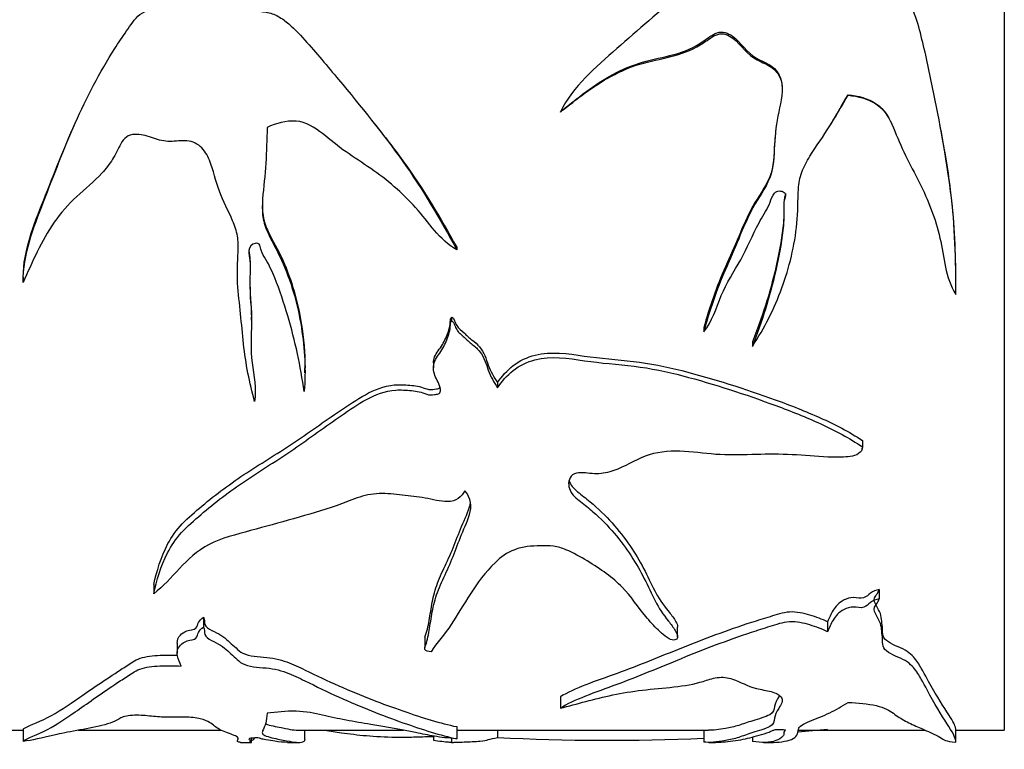
# Model space of a CAD drawing. Units: millimetres. Extents: x 0 to 835, y 0 to 1165.
# Drawn here: x 593 to 634, y 695 to 725 of the extents above; entities that cross this region are included whole.
import ezdxf
from ezdxf import colors
from ezdxf.entities.mleader import LeaderData, LeaderLine
from ezdxf.math import Vec2, Vec3

# ---------------------------------------------------------------- set-up
doc = ezdxf.new("R2010")
doc.units = ezdxf.units.MM
doc.layers.add('DV3_Défaut', color=7, linetype='Continuous')
doc.layers.add('Défaut', color=7, linetype='Continuous')

# ---------------------------------------------------------------- blocks, each defined once
blk = doc.blocks.new('_DOT')
at = {"color": 0}
blk.add_line((0, 0), (-1, 0), dxfattribs=at)
at = {"color": 0, "const_width": 0.333}
blk.add_lwpolyline([(-0.1665, 0, 1), (0.1665, 0, 1)], format="xyb", close=True, dxfattribs=at)
blk = doc.blocks.new('SE2')
at = {"layer": 'DV3_Défaut', "color": 7, "linetype": 'Continuous'}
for p, q in [((633.65, 745.503), (633.65, 695.503)), ((627.211, 721.68), (627.211, 721.703)), ((615.36, 720.988), (615.36, 720.998)), ((595.36, 720.502), (595.36, 720.503)), ((630.991, 720.502), (630.991, 720.502)), ((611.091, 715.412), (611.091, 715.31)), ((593.233, 714.183), (593.233, 714.055)), ((593.234, 714.092), (593.234, 713.964)), ((631.652, 714.088), (631.652, 714.215)), ((602.638, 712.406), (602.638, 712.544)), ((610.871, 712.525), (610.871, 712.366)), ((621.272, 712.09), (621.272, 711.922)), ((623.271, 711.51), (623.271, 711.33)), ((604.84, 710.236), (604.84, 710.44)), ((610.134, 710.646), (610.134, 710.446)), ((602.798, 709.457), (602.798, 709.677)), ((612.766, 709.834), (612.766, 709.621)), ((627.802, 707.443), (627.802, 707.182)), ((627.794, 707.097), (627.794, 707.136)), ((598.608, 701.509), (598.608, 701.129)), ((628.492, 701.31), (628.492, 700.926)), ((600.66, 700.162), (600.66, 699.756)), ((620.193, 699.338), (620.193, 699.759)), ((626.37, 699.977), (626.37, 699.566)), ((609.783, 699.349), (609.783, 698.92)), ((599.576, 699.101), (599.576, 698.667)), ((615.36, 696.881), (615.36, 696.409)), ((591.7, 695.503), (593.233, 695.503)), ((595.496, 695.503), (601.385, 695.503)), ((604.588, 695.503), (608.905, 695.503)), ((604.84, 695.126), (604.84, 695.503)), ((610.134, 695.264), (610.134, 695.106)), ((611.091, 695.652), (611.091, 695.155)), ((611.091, 695.503), (621.466, 695.503)), ((612.766, 695.503), (612.766, 695.208)), ((621.272, 695.503), (621.272, 695.014)), ((625.167, 695.503), (630.399, 695.503)), ((631.651, 695.059), (631.651, 695.564)), ((631.651, 695.503), (633.65, 695.503)), ((602.185, 695.003), (602.634, 695.003)), ((602.638, 695.001), (602.638, 695.178)), ((604.119, 695.003), (604.594, 695.003)), ((610.871, 695.173), (610.871, 695.005)), ((621.483, 695.003), (621.676, 695.003)), ((623.271, 695.219), (623.271, 695.04)), ((623.727, 695.003), (624.001, 695.003))]:
    blk.add_line(p, q, dxfattribs=at)
for start, end in [(275.01043, 275.79964), (267.07879, 272.52198)]:
    blk.add_arc((617.325, 784.547), 89.456, start, end, dxfattribs=at)
for points, knots in [([(631.647, 713.468), (631.665, 714.866), (631.619, 716.292), (631.26, 719.152), (630.984, 720.581), (630.55, 722.711), (630.4, 723.419), (630.14, 724.466), (630.047, 724.816), (629.835, 725.304), (629.755, 725.462), (629.545, 725.754), (629.408, 725.879), (628.982, 726.22), (628.71, 726.493), (628.627, 727.019), (628.64, 727.201), (628.624, 727.557), (628.611, 727.734), (628.593, 728.088), (628.582, 728.264), (628.506, 728.612), (628.44, 728.784), (628.326, 729.128), (628.267, 729.299), (628.326, 729.56), (628.377, 729.647), (628.46, 729.822), (628.481, 729.908), (628.492, 729.994)], [0, 0, 0, 0, 0.25, 0.25, 0.5, 0.5, 0.625, 0.625, 0.6875, 0.6875, 0.71875, 0.71875, 0.75, 0.75, 0.8125, 0.8125, 0.84375, 0.84375, 0.875, 0.875, 0.90625, 0.90625, 0.9375, 0.9375, 0.96875, 0.96875, 0.984375, 0.984375, 1, 1, 1, 1]), ([(626.37, 727.877), (626.141, 728.053), (625.902, 728.211), (625.38, 728.463), (625.094, 728.576), (624.507, 728.513), (624.252, 728.357), (623.732, 728.097), (623.475, 727.962), (622.208, 727.254), (621.253, 726.595), (619.435, 725.149), (618.565, 724.372), (616.806, 722.836), (615.897, 722.052), (615.36, 720.998)], [0, 0, 0, 0, 0.0625, 0.0625, 0.125, 0.125, 0.1875, 0.1875, 0.25, 0.25, 0.5, 0.5, 0.75, 0.75, 1, 1, 1, 1]), ([(600.66, 728.192), (600.717, 728.032), (600.695, 727.861), (600.739, 727.524), (600.866, 727.386), (601.117, 727.147), (601.25, 727.033), (601.48, 726.776), (601.57, 726.629), (601.746, 726.33), (601.836, 726.181), (602.011, 725.88), (602.082, 725.719), (602.279, 725.434), (602.426, 725.325), (602.751, 725.184), (602.927, 725.152), (603.28, 725.102), (603.454, 725.067), (603.779, 724.918), (603.929, 724.817), (604.347, 724.487), (604.591, 724.224), (605.307, 723.429), (605.767, 722.88), (607.137, 721.226), (608.042, 720.112), (609.705, 717.779), (610.424, 716.554), (611.091, 715.31)], [0, 0, 0, 0, 0.03125, 0.03125, 0.0625, 0.0625, 0.09375, 0.09375, 0.125, 0.125, 0.15625, 0.15625, 0.1875, 0.1875, 0.21875, 0.21875, 0.25, 0.25, 0.28125, 0.28125, 0.3125, 0.3125, 0.375, 0.375, 0.5, 0.5, 0.75, 0.75, 1, 1, 1, 1]), ([(593.234, 713.964), (593.213, 715.108), (593.651, 716.21), (594.492, 718.376), (594.904, 719.472), (595.843, 721.596), (596.38, 722.622), (597.161, 723.849), (597.323, 724.092), (597.656, 724.571), (597.811, 724.83), (598.266, 725.189), (598.573, 725.252), (599.154, 725.312), (599.445, 725.3), (599.737, 725.265)], [0, 0, 0, 0, 0.25, 0.25, 0.5, 0.5, 0.75, 0.75, 0.8125, 0.8125, 0.875, 0.875, 0.9375, 0.9375, 1, 1, 1, 1]), ([(615.36, 720.998), (616.053, 721.552), (616.745, 722.124), (617.908, 722.748), (618.313, 722.92), (619.168, 723.166), (619.609, 723.243), (620.467, 723.481), (620.883, 723.651), (621.434, 724.034), (621.609, 724.183), (622.031, 724.328), (622.268, 724.25), (622.808, 723.859), (623.037, 723.434), (623.634, 723.102), (623.852, 723.017), (624.236, 722.761), (624.379, 722.567), (624.575, 721.903), (624.458, 721.438), (624.254, 720.545), (624.212, 720.087), (624.153, 719.171), (624.152, 718.71), (623.815, 717.833), (623.513, 717.449), (623.065, 716.623), (622.886, 716.194), (622.529, 715.34), (622.343, 714.919), (621.797, 713.657), (621.498, 712.798), (621.272, 711.922)], [0, 0, 0, 0, 0.125, 0.125, 0.1875, 0.1875, 0.25, 0.25, 0.3125, 0.3125, 0.34375, 0.34375, 0.375, 0.375, 0.4375, 0.4375, 0.46875, 0.46875, 0.5, 0.5, 0.5625, 0.5625, 0.625, 0.625, 0.6875, 0.6875, 0.75, 0.75, 0.8125, 0.8125, 0.875, 0.875, 1, 1, 1, 1]), ([(615.36, 720.988), (616.039, 721.52), (616.712, 722.066), (617.835, 722.669), (618.226, 722.839), (619.055, 723.089), (619.49, 723.166), (620.336, 723.381), (620.747, 723.523), (621.313, 723.874), (621.488, 724.02), (621.788, 724.177), (621.898, 724.215), (622.122, 724.218), (622.232, 724.178), (622.722, 723.903), (622.947, 723.465), (623.517, 723.102), (623.737, 723.017), (624.136, 722.796), (624.316, 722.635), (624.477, 722.246), (624.503, 722.061), (624.501, 721.873)], [0, 0, 0, 0, 0.23779, 0.23779, 0.356686, 0.356686, 0.475581, 0.475581, 0.594476, 0.594476, 0.653924, 0.653924, 0.683648, 0.683648, 0.713371, 0.713371, 0.832267, 0.832267, 0.891714, 0.891714, 0.951162, 0.951162, 1, 1, 1, 1]), ([(623.271, 711.33), (623.774, 712.076), (624.173, 712.891), (624.794, 714.584), (625.014, 715.479), (625.155, 716.872), (625.142, 717.345), (625.184, 718.05), (625.221, 718.283), (625.387, 718.737), (625.508, 718.959), (625.905, 719.589), (626.197, 719.993), (626.719, 720.84), (626.966, 721.271), (627.211, 721.703)], [0, 0, 0, 0, 0.25, 0.25, 0.5, 0.5, 0.625, 0.625, 0.6875, 0.6875, 0.75, 0.75, 0.875, 0.875, 1, 1, 1, 1]), ([(627.211, 721.703), (627.622, 721.661), (628.032, 721.562), (628.714, 721.106), (628.92, 720.724), (629.243, 719.961), (629.395, 719.576), (629.761, 718.833), (629.958, 718.469), (630.518, 717.364), (630.816, 716.589), (631.092, 715.398), (631.146, 714.993), (631.308, 714.202), (631.442, 713.824), (631.647, 713.468)], [0, 0, 0, 0, 0.125, 0.125, 0.25, 0.25, 0.375, 0.375, 0.5, 0.5, 0.75, 0.75, 0.875, 0.875, 1, 1, 1, 1]), ([(627.211, 721.68), (627.617, 721.639), (628.021, 721.543), (628.659, 721.134), (628.857, 720.827), (629.011, 720.503)], [0, 0, 0, 0, 0.534554, 0.534554, 1, 1, 1, 1]), ([(593.233, 714.182), (593.236, 715.277), (593.666, 716.331), (594.491, 718.415), (594.898, 719.476), (595.36, 720.503)], [0, 0, 0, 0, 0.497158, 0.497158, 1, 1, 1, 1]), ([(611.091, 715.31), (610.742, 715.523), (610.438, 715.793), (609.91, 716.416), (609.668, 716.746), (608.851, 717.664), (608.223, 718.197), (607.211, 718.891), (606.866, 719.113), (606.195, 719.583), (605.88, 719.844), (605.24, 720.352), (604.881, 720.586), (604.062, 720.642), (603.659, 720.522), (603.283, 720.356)], [0, 0, 0, 0, 0.125, 0.125, 0.25, 0.25, 0.5, 0.5, 0.625, 0.625, 0.75, 0.75, 0.875, 0.875, 1, 1, 1, 1]), ([(607.706, 720.501), (608.108, 719.999), (608.5, 719.49), (609.701, 717.838), (610.421, 716.637), (611.091, 715.412)], [0, 0, 0, 0, 0.312865, 0.312865, 1, 1, 1, 1]), ([(624.269, 720.503), (624.229, 720.231), (624.204, 719.957), (624.154, 719.22), (624.154, 718.751), (623.813, 717.879), (623.514, 717.509), (623.066, 716.701), (622.887, 716.28), (622.529, 715.442), (622.342, 715.028), (621.796, 713.788), (621.496, 712.94), (621.272, 712.09)], [0, 0, 0, 0, 0.0899641, 0.0899641, 0.2416367, 0.2416367, 0.3933094, 0.3933094, 0.544982, 0.544982, 0.6966547, 0.6966547, 1, 1, 1, 1]), ([(631.651, 714.215), (631.648, 715.391), (631.592, 716.586), (631.322, 718.69), (631.166, 719.598), (630.991, 720.502)], [0, 0, 0, 0, 0.568449, 0.568449, 1, 1, 1, 1]), ([(602.767, 709.056), (602.556, 709.822), (602.397, 710.618), (602.264, 711.842), (602.229, 712.255), (602.143, 713.087), (602.09, 713.506), (602.038, 714.356), (602.065, 714.793), (602.093, 715.45), (602.092, 715.667), (602.02, 716.091), (601.947, 716.297), (601.687, 716.909), (601.477, 717.312), (601.151, 718.142), (601.077, 718.59), (600.82, 719.211), (600.697, 719.413), (600.357, 719.725), (600.121, 719.803), (599.657, 719.81), (599.423, 719.772), (598.962, 719.786), (598.737, 719.864), (598.289, 720.014), (598.059, 720.081), (597.698, 720.063), (597.578, 720.028), (597.385, 719.882), (597.314, 719.783), (597.131, 719.473), (597.038, 719.249), (596.786, 718.84), (596.637, 718.65), (596.157, 718.124), (595.785, 717.823), (595.088, 717.179), (594.778, 716.827), (593.968, 715.677), (593.604, 714.808), (593.234, 713.964)], [0, 0, 0, 0, 0.125, 0.125, 0.1875, 0.1875, 0.25, 0.25, 0.3125, 0.3125, 0.34375, 0.34375, 0.375, 0.375, 0.4375, 0.4375, 0.5, 0.5, 0.53125, 0.53125, 0.5625, 0.5625, 0.59375, 0.59375, 0.625, 0.625, 0.65625, 0.65625, 0.671875, 0.671875, 0.6875, 0.6875, 0.71875, 0.71875, 0.75, 0.75, 0.8125, 0.8125, 0.875, 0.875, 1, 1, 1, 1]), ([(603.283, 720.356), (603.269, 719.862), (603.254, 719.368), (603.194, 718.384), (603.13, 717.896), (603.079, 717.163), (603.074, 716.914), (603.14, 716.431), (603.217, 716.207), (603.517, 715.566), (603.76, 715.157), (604.311, 713.868), (604.55, 712.982), (604.831, 711.219), (604.878, 710.331), (604.81, 709.472)], [0, 0, 0, 0, 0.125, 0.125, 0.25, 0.25, 0.3125, 0.3125, 0.375, 0.375, 0.5, 0.5, 0.75, 0.75, 1, 1, 1, 1]), ([(621.272, 711.922), (621.613, 712.368), (621.78, 712.906), (622.203, 713.938), (622.513, 714.41), (623.066, 715.392), (623.267, 715.923), (623.685, 716.668), (623.846, 716.907), (624.014, 717.301), (624.054, 717.44), (624.161, 717.625), (624.208, 717.685), (624.339, 717.742), (624.415, 717.742), (624.553, 717.704), (624.625, 717.658), (624.646, 717.515), (624.611, 717.446), (624.554, 717.24), (624.564, 717.097), (624.579, 716.671), (624.559, 716.388), (624.461, 715.547), (624.355, 714.995), (623.995, 713.374), (623.658, 712.337), (623.271, 711.33)], [0, 0, 0, 0, 0.125, 0.125, 0.25, 0.25, 0.375, 0.375, 0.4375, 0.4375, 0.46875, 0.46875, 0.484375, 0.484375, 0.5, 0.5, 0.515625, 0.515625, 0.53125, 0.53125, 0.5625, 0.5625, 0.625, 0.625, 0.75, 0.75, 1, 1, 1, 1]), ([(624.637, 717.625), (624.638, 717.572), (624.615, 717.517), (624.559, 717.33), (624.562, 717.189), (624.58, 716.769), (624.561, 716.491), (624.464, 715.66), (624.358, 715.117), (623.998, 713.52), (623.659, 712.5), (623.271, 711.51)], [0, 0, 0, 0, 0.025019, 0.025019, 0.090018, 0.090018, 0.220015, 0.220015, 0.48001, 0.48001, 1, 1, 1, 1]), ([(603.082, 717.139), (603.082, 717.027), (603.087, 716.915), (603.127, 716.566), (603.198, 716.339), (603.491, 715.703), (603.74, 715.302), (604.297, 714.041), (604.542, 713.169), (604.789, 711.664), (604.843, 711.047), (604.841, 710.438)], [0, 0, 0, 0, 0.045832, 0.045832, 0.142881, 0.142881, 0.336979, 0.336979, 0.725176, 0.725176, 1, 1, 1, 1]), ([(604.81, 709.472), (604.653, 710.498), (604.441, 711.551), (603.974, 713.113), (603.802, 713.635), (603.489, 714.41), (603.371, 714.667), (603.155, 715.035), (603.071, 715.152), (603.014, 715.358), (603.01, 715.433), (602.949, 715.564), (602.864, 715.587), (602.648, 715.553), (602.536, 715.421), (602.521, 715.137), (602.553, 714.994), (602.597, 714.567), (602.571, 714.28), (602.561, 713.427), (602.643, 712.865), (602.632, 711.749), (602.592, 711.197), (602.731, 710.115), (602.843, 709.583), (602.767, 709.056)], [0, 0, 0, 0, 0.25, 0.25, 0.375, 0.375, 0.4375, 0.4375, 0.46875, 0.46875, 0.484375, 0.484375, 0.5, 0.5, 0.53125, 0.53125, 0.5625, 0.5625, 0.625, 0.625, 0.75, 0.75, 0.875, 0.875, 1, 1, 1, 1]), ([(602.53, 715.283), (602.54, 715.154), (602.564, 715.027), (602.581, 714.807), (602.582, 714.715), (602.581, 714.624)], [0, 0, 0, 0, 0.5844703, 0.5844703, 1, 1, 1, 1]), ([(602.567, 714.118), (602.567, 714.101), (602.567, 714.084), (602.567, 713.554), (602.634, 713.046), (602.637, 712.543)], [0, 0, 0, 0, 0.032076, 0.032076, 1, 1, 1, 1]), ([(598.608, 701.129), (598.733, 701.674), (598.892, 702.254), (599.327, 703.108), (599.513, 703.39), (599.997, 703.915), (600.276, 704.156), (601.119, 704.886), (601.734, 705.353), (603.039, 706.232), (603.723, 706.645), (605.035, 707.548), (605.678, 708.023), (606.678, 708.709), (607.01, 708.941), (607.733, 709.339), (608.142, 709.503), (608.794, 709.54), (609.013, 709.525), (609.334, 709.493), (609.441, 709.479), (609.65, 709.432), (609.752, 709.389), (609.958, 709.323), (610.067, 709.325), (610.228, 709.35), (610.283, 709.353), (610.384, 709.391), (610.412, 709.442), (610.441, 709.691), (610.303, 709.87), (610.144, 710.241), (610.104, 710.452), (610.217, 710.843), (610.374, 711.002), (610.585, 711.363), (610.676, 711.552), (610.776, 711.852), (610.801, 711.954), (610.822, 712.111), (610.827, 712.164), (610.829, 712.27), (610.829, 712.329), (610.871, 712.366)], [0, 0, 0, 0, 0.125, 0.125, 0.1875, 0.1875, 0.25, 0.25, 0.375, 0.375, 0.5, 0.5, 0.625, 0.625, 0.6875, 0.6875, 0.75, 0.75, 0.78125, 0.78125, 0.796875, 0.796875, 0.8125, 0.8125, 0.828125, 0.828125, 0.835937, 0.835937, 0.84375, 0.84375, 0.875, 0.875, 0.90625, 0.90625, 0.9375, 0.9375, 0.96875, 0.96875, 0.984375, 0.984375, 0.992188, 0.992188, 1, 1, 1, 1]), ([(610.133, 710.644), (610.132, 710.729), (610.146, 710.814), (610.254, 711.078), (610.4, 711.228), (610.6, 711.572), (610.686, 711.752), (610.781, 712.038), (610.803, 712.135), (610.823, 712.284), (610.827, 712.334), (610.829, 712.435), (610.831, 712.491), (610.871, 712.525)], [0, 0, 0, 0, 0.127529, 0.127529, 0.418353, 0.418353, 0.709176, 0.709176, 0.854588, 0.854588, 0.927294, 0.927294, 1, 1, 1, 1]), ([(610.871, 712.525), (610.905, 712.54), (610.935, 712.5), (610.973, 712.44), (610.988, 712.409), (611.03, 712.312), (611.054, 712.246), (611.167, 712.07), (611.284, 711.977), (611.5, 711.784), (611.604, 711.683), (611.836, 711.507), (611.949, 711.414), (612.21, 711.084), (612.302, 710.818), (612.474, 710.298), (612.632, 710.07), (612.766, 709.834)], [0, 0, 0, 0, 0.03125, 0.03125, 0.0625, 0.0625, 0.125, 0.125, 0.25, 0.25, 0.375, 0.375, 0.5, 0.5, 0.75, 0.75, 1, 1, 1, 1]), ([(610.871, 712.366), (610.906, 712.381), (610.936, 712.339), (610.974, 712.278), (610.989, 712.245), (611.031, 712.146), (611.055, 712.079), (611.169, 711.898), (611.288, 711.804), (611.506, 711.604), (611.612, 711.501), (611.847, 711.318), (611.961, 711.219), (612.221, 710.875), (612.306, 710.611), (612.476, 710.087), (612.633, 709.859), (612.766, 709.621)], [0, 0, 0, 0, 0.03125, 0.03125, 0.0625, 0.0625, 0.125, 0.125, 0.25, 0.25, 0.375, 0.375, 0.5, 0.5, 0.75, 0.75, 1, 1, 1, 1]), ([(612.766, 709.834), (612.951, 710.094), (613.161, 710.335), (613.684, 710.742), (613.993, 710.885), (614.976, 711.13), (615.67, 711.03), (617.015, 710.833), (617.696, 710.788), (619.045, 710.631), (619.707, 710.497), (621.669, 709.996), (622.959, 709.579), (624.844, 708.898), (625.464, 708.655), (626.67, 708.113), (627.259, 707.818), (627.802, 707.443)], [0, 0, 0, 0, 0.0625, 0.0625, 0.125, 0.125, 0.25, 0.25, 0.375, 0.375, 0.5, 0.5, 0.75, 0.75, 0.875, 0.875, 1, 1, 1, 1]), ([(612.766, 709.621), (612.949, 709.883), (613.158, 710.128), (613.677, 710.542), (613.983, 710.689), (614.975, 710.944), (615.677, 710.839), (617.033, 710.637), (617.719, 710.593), (619.081, 710.428), (619.748, 710.287), (621.705, 709.774), (622.978, 709.354), (624.859, 708.66), (625.481, 708.412), (626.688, 707.856), (627.272, 707.554), (627.802, 707.182)], [0, 0, 0, 0, 0.0625, 0.0625, 0.125, 0.125, 0.25, 0.25, 0.375, 0.375, 0.5, 0.5, 0.75, 0.75, 0.875, 0.875, 1, 1, 1, 1]), ([(598.608, 701.509), (598.735, 702.052), (598.897, 702.631), (599.345, 703.478), (599.538, 703.759), (600.034, 704.274), (600.316, 704.512), (601.169, 705.231), (601.791, 705.691), (603.105, 706.552), (603.791, 706.96), (605.107, 707.853), (605.753, 708.321), (606.76, 708.993), (607.095, 709.22), (607.83, 709.6), (608.245, 709.738), (608.891, 709.75), (609.104, 709.735), (609.424, 709.697), (609.531, 709.68), (609.736, 709.62), (609.833, 709.572), (610.046, 709.534), (610.155, 709.557), (610.314, 709.582), (610.372, 709.597), (610.399, 709.643), (610.401, 709.646), (610.402, 709.648)], [0, 0, 0, 0, 0.149446, 0.149446, 0.224168, 0.224168, 0.298891, 0.298891, 0.448337, 0.448337, 0.597782, 0.597782, 0.747228, 0.747228, 0.82195, 0.82195, 0.896673, 0.896673, 0.934035, 0.934035, 0.952715, 0.952715, 0.971396, 0.971396, 0.990077, 0.990077, 0.999417, 0.999417, 1, 1, 1, 1]), ([(627.802, 707.182), (627.805, 707.075), (627.748, 706.97), (627.549, 706.843), (627.426, 706.811), (627.062, 706.752), (626.815, 706.752), (626.075, 706.773), (625.584, 706.824), (624.6, 706.883), (624.107, 706.887), (623.119, 706.867), (622.625, 706.844), (621.64, 706.872), (621.15, 706.944), (620.167, 707.023), (619.666, 707.025), (618.726, 706.789), (618.326, 706.539), (617.682, 706.245), (617.456, 706.158), (616.979, 706.065), (616.729, 706.073), (616.361, 706.113), (616.237, 706.128), (615.992, 706.112), (615.87, 706.063), (615.675, 705.805), (615.676, 705.581), (615.842, 705.209), (616.022, 705.065), (616.37, 704.793), (616.54, 704.655), (617.347, 703.942), (617.858, 703.326), (618.478, 702.38), (618.659, 702.064), (618.976, 701.441), (619.111, 701.132), (619.416, 700.544), (619.605, 700.267), (619.918, 699.873), (620.02, 699.743), (620.135, 699.544), (620.167, 699.477), (620.193, 699.375), (620.197, 699.341), (620.179, 699.273), (620.14, 699.239), (620.078, 699.237)], [0, 0, 0, 0, 0.015625, 0.015625, 0.03125, 0.03125, 0.0625, 0.0625, 0.125, 0.125, 0.1875, 0.1875, 0.25, 0.25, 0.3125, 0.3125, 0.375, 0.375, 0.4375, 0.4375, 0.46875, 0.46875, 0.5, 0.5, 0.515625, 0.515625, 0.53125, 0.53125, 0.5625, 0.5625, 0.59375, 0.59375, 0.625, 0.625, 0.75, 0.75, 0.8125, 0.8125, 0.875, 0.875, 0.9375, 0.9375, 0.96875, 0.96875, 0.984375, 0.984375, 0.992187, 0.992187, 1, 1, 1, 1]), ([(615.722, 705.797), (615.768, 705.62), (615.907, 705.466), (616.237, 705.197), (616.417, 705.066), (617.252, 704.366), (617.793, 703.746), (618.435, 702.806), (618.624, 702.488), (618.954, 701.863), (619.091, 701.553), (619.401, 700.961), (619.589, 700.683), (619.909, 700.29), (620.014, 700.16), (620.132, 699.961), (620.166, 699.894), (620.189, 699.802), (620.194, 699.779), (620.193, 699.756)], [0, 0, 0, 0, 0.068226, 0.068226, 0.141763, 0.141763, 0.435913, 0.435913, 0.582988, 0.582988, 0.730062, 0.730062, 0.877137, 0.877137, 0.950675, 0.950675, 0.987443, 0.987443, 1, 1, 1, 1]), ([(611.429, 705.37), (611.36, 705.254), (611.274, 705.146), (611.036, 704.978), (610.879, 704.931), (610.405, 704.924), (610.099, 705.021), (609.478, 705.13), (609.164, 705.166), (608.534, 705.233), (608.219, 705.267), (607.585, 705.251), (607.273, 705.183), (606.696, 704.982), (606.417, 704.863), (605.555, 704.559), (604.965, 704.39), (603.782, 704.06), (603.191, 703.896), (602.011, 703.569), (601.395, 703.432), (600.39, 702.898), (600.006, 702.531), (599.327, 701.803), (599.01, 701.441), (598.608, 701.129)], [0, 0, 0, 0, 0.03125, 0.03125, 0.0625, 0.0625, 0.125, 0.125, 0.1875, 0.1875, 0.25, 0.25, 0.3125, 0.3125, 0.375, 0.375, 0.5, 0.5, 0.625, 0.625, 0.75, 0.75, 0.875, 0.875, 1, 1, 1, 1]), ([(610.037, 698.742), (609.93, 698.75), (609.81, 698.774), (609.753, 698.883), (609.789, 698.942), (609.852, 699.112), (609.881, 699.229), (609.957, 699.587), (609.992, 699.836), (610.075, 700.35), (610.122, 700.616), (610.277, 701.153), (610.387, 701.426), (610.638, 701.98), (610.776, 702.263), (611.016, 702.849), (611.125, 703.152), (611.364, 703.766), (611.522, 704.072), (611.717, 704.719), (611.688, 705.088), (611.429, 705.37)], [0, 0, 0, 0, 0.03125, 0.03125, 0.0625, 0.0625, 0.125, 0.125, 0.25, 0.25, 0.375, 0.375, 0.5, 0.5, 0.625, 0.625, 0.75, 0.75, 0.875, 0.875, 1, 1, 1, 1]), ([(609.78, 699.346), (609.788, 699.371), (609.8, 699.395), (609.852, 699.531), (609.881, 699.646), (609.957, 699.998), (609.992, 700.243), (610.076, 700.748), (610.123, 701.009), (610.279, 701.537), (610.389, 701.804), (610.64, 702.347), (610.778, 702.624), (611.018, 703.199), (611.127, 703.495), (611.365, 704.097), (611.523, 704.396), (611.635, 704.762), (611.647, 704.813), (611.655, 704.864)], [0, 0, 0, 0, 0.015886, 0.015886, 0.089816, 0.089816, 0.237675, 0.237675, 0.385534, 0.385534, 0.533393, 0.533393, 0.681252, 0.681252, 0.829111, 0.829111, 0.97697, 0.97697, 1, 1, 1, 1]), ([(620.078, 699.237), (620.02, 699.198), (619.912, 699.235), (619.783, 699.304), (619.729, 699.343), (619.571, 699.464), (619.477, 699.55), (619.208, 699.815), (619.043, 700), (618.561, 700.577), (618.29, 701.002), (617.529, 701.79), (617.022, 702.146), (616.19, 702.649), (615.906, 702.816), (615.43, 703.013), (615.261, 703.069), (614.903, 703.123), (614.722, 703.109), (614.359, 703.1), (614.177, 703.1), (613.821, 703.053), (613.644, 703.009), (613.163, 702.826), (612.902, 702.632), (612.248, 702.014), (611.943, 701.558), (611.369, 700.689), (611.121, 700.264), (610.604, 699.464), (610.254, 699.106), (610.037, 698.742)], [0, 0, 0, 0, 0.015625, 0.015625, 0.03125, 0.03125, 0.0625, 0.0625, 0.125, 0.125, 0.25, 0.25, 0.375, 0.375, 0.4375, 0.4375, 0.46875, 0.46875, 0.5, 0.5, 0.53125, 0.53125, 0.5625, 0.5625, 0.625, 0.625, 0.75, 0.75, 0.875, 0.875, 1, 1, 1, 1]), ([(628.492, 701.31), (628.355, 701.282), (628.239, 701.225), (628.045, 701.093), (627.978, 701.005), (627.732, 700.915), (627.582, 700.979), (627.296, 700.97), (627.163, 700.929), (626.829, 700.766), (626.694, 700.605), (626.504, 700.291), (626.442, 700.131), (626.37, 699.977)], [0, 0, 0, 0, 0.125, 0.125, 0.25, 0.25, 0.375, 0.375, 0.5, 0.5, 0.75, 0.75, 1, 1, 1, 1]), ([(631.65, 695.561), (631.642, 695.639), (631.584, 695.795), (631.259, 696.315), (630.983, 696.716), (630.55, 697.476), (630.4, 697.756), (630.14, 698.214), (630.047, 698.373), (629.834, 698.607), (629.753, 698.684), (629.546, 698.826), (629.412, 698.888), (628.987, 699.061), (628.708, 699.206), (628.627, 699.492), (628.64, 699.593), (628.624, 699.794), (628.611, 699.896), (628.593, 700.104), (628.581, 700.209), (628.504, 700.42), (628.438, 700.527), (628.324, 700.744), (628.267, 700.854), (628.328, 701.023), (628.378, 701.08), (628.46, 701.195), (628.481, 701.252), (628.492, 701.31)], [0, 0, 0, 0, 0.211886, 0.211886, 0.474591, 0.474591, 0.605943, 0.605943, 0.671619, 0.671619, 0.704457, 0.704457, 0.737295, 0.737295, 0.802971, 0.802971, 0.83581, 0.83581, 0.868648, 0.868648, 0.901486, 0.901486, 0.934324, 0.934324, 0.967162, 0.967162, 0.983581, 0.983581, 1, 1, 1, 1]), ([(628.492, 700.926), (628.355, 700.897), (628.24, 700.84), (628.046, 700.706), (627.98, 700.619), (627.739, 700.523), (627.587, 700.588), (627.3, 700.58), (627.163, 700.538), (626.829, 700.371), (626.694, 700.207), (626.504, 699.887), (626.442, 699.723), (626.37, 699.566)], [0, 0, 0, 0, 0.125, 0.125, 0.25, 0.25, 0.375, 0.375, 0.5, 0.5, 0.75, 0.75, 1, 1, 1, 1]), ([(631.647, 695.018), (631.665, 695.069), (631.619, 695.244), (631.26, 695.829), (630.984, 696.238), (630.55, 697.015), (630.4, 697.302), (630.14, 697.768), (630.047, 697.931), (629.835, 698.168), (629.755, 698.246), (629.545, 698.393), (629.408, 698.457), (628.982, 698.634), (628.71, 698.778), (628.627, 699.069), (628.64, 699.172), (628.624, 699.377), (628.611, 699.48), (628.593, 699.692), (628.582, 699.799), (628.506, 700.015), (628.44, 700.124), (628.326, 700.345), (628.267, 700.457), (628.326, 700.631), (628.377, 700.69), (628.46, 700.808), (628.481, 700.867), (628.492, 700.926)], [0, 0, 0, 0, 0.25, 0.25, 0.5, 0.5, 0.625, 0.625, 0.6875, 0.6875, 0.71875, 0.71875, 0.75, 0.75, 0.8125, 0.8125, 0.84375, 0.84375, 0.875, 0.875, 0.90625, 0.90625, 0.9375, 0.9375, 0.96875, 0.96875, 0.984375, 0.984375, 1, 1, 1, 1]), ([(599.575, 699.098), (599.574, 699.21), (599.608, 699.325), (599.768, 699.497), (599.859, 699.56), (600.099, 699.64), (600.277, 699.644), (600.41, 699.784), (600.413, 699.868), (600.497, 700.024), (600.562, 700.1), (600.66, 700.162)], [0, 0, 0, 0, 0.276907, 0.276907, 0.457681, 0.457681, 0.638454, 0.638454, 0.819227, 0.819227, 1, 1, 1, 1]), ([(600.66, 700.162), (600.717, 700.066), (600.693, 699.963), (600.743, 699.766), (600.873, 699.69), (601.127, 699.555), (601.261, 699.492), (601.49, 699.35), (601.58, 699.269), (601.757, 699.11), (601.849, 699.032), (602.025, 698.877), (602.095, 698.795), (602.304, 698.657), (602.455, 698.608), (602.784, 698.544), (602.959, 698.532), (603.309, 698.508), (603.48, 698.489), (603.801, 698.417), (603.948, 698.37), (604.362, 698.218), (604.605, 698.1), (605.32, 697.759), (605.777, 697.54), (607.145, 696.93), (608.051, 696.583), (609.701, 696.014), (610.421, 695.788), (611.091, 695.652)], [0, 0, 0, 0, 0.03125, 0.03125, 0.0625, 0.0625, 0.09375, 0.09375, 0.125, 0.125, 0.15625, 0.15625, 0.1875, 0.1875, 0.21875, 0.21875, 0.25, 0.25, 0.28125, 0.28125, 0.3125, 0.3125, 0.375, 0.375, 0.5, 0.5, 0.75, 0.75, 1, 1, 1, 1]), ([(626.37, 699.977), (626.141, 700.079), (625.901, 700.174), (625.381, 700.325), (625.096, 700.395), (624.516, 700.358), (624.258, 700.264), (623.74, 700.108), (623.484, 700.028), (622.22, 699.618), (621.264, 699.254), (619.448, 698.528), (618.577, 698.168), (616.817, 697.526), (615.918, 697.233), (615.36, 696.881)], [0, 0, 0, 0, 0.0625, 0.0625, 0.125, 0.125, 0.1875, 0.1875, 0.25, 0.25, 0.5, 0.5, 0.75, 0.75, 1, 1, 1, 1]), ([(599.737, 698.15), (599.681, 698.285), (599.612, 698.424), (599.559, 698.714), (599.579, 698.873), (599.773, 699.08), (599.865, 699.145), (600.115, 699.226), (600.289, 699.233), (600.409, 699.377), (600.415, 699.461), (600.499, 699.616), (600.564, 699.693), (600.66, 699.756)], [0, 0, 0, 0, 0.25, 0.25, 0.5, 0.5, 0.625, 0.625, 0.75, 0.75, 0.875, 0.875, 1, 1, 1, 1]), ([(600.66, 699.756), (600.717, 699.659), (600.695, 699.556), (600.739, 699.357), (600.866, 699.278), (601.117, 699.141), (601.25, 699.077), (601.48, 698.935), (601.57, 698.854), (601.746, 698.693), (601.836, 698.614), (602.011, 698.458), (602.082, 698.375), (602.279, 698.232), (602.426, 698.179), (602.751, 698.11), (602.927, 698.094), (603.28, 698.07), (603.454, 698.053), (603.779, 697.981), (603.929, 697.933), (604.347, 697.779), (604.591, 697.659), (605.307, 697.31), (605.767, 697.086), (607.137, 696.462), (608.042, 696.108), (609.705, 695.523), (610.424, 695.293), (611.091, 695.155)], [0, 0, 0, 0, 0.03125, 0.03125, 0.0625, 0.0625, 0.09375, 0.09375, 0.125, 0.125, 0.15625, 0.15625, 0.1875, 0.1875, 0.21875, 0.21875, 0.25, 0.25, 0.28125, 0.28125, 0.3125, 0.3125, 0.375, 0.375, 0.5, 0.5, 0.75, 0.75, 1, 1, 1, 1]), ([(626.37, 699.566), (626.141, 699.671), (625.902, 699.767), (625.38, 699.922), (625.094, 699.993), (624.507, 699.954), (624.252, 699.857), (623.732, 699.698), (623.475, 699.616), (622.208, 699.196), (621.253, 698.825), (619.435, 698.083), (618.565, 697.716), (616.806, 697.063), (615.897, 696.754), (615.36, 696.409)], [0, 0, 0, 0, 0.0625, 0.0625, 0.125, 0.125, 0.1875, 0.1875, 0.25, 0.25, 0.5, 0.5, 0.75, 0.75, 1, 1, 1, 1]), ([(593.233, 695.546), (593.236, 695.612), (593.666, 695.75), (594.497, 696.146), (594.911, 696.418), (595.852, 697.065), (596.39, 697.44), (597.17, 697.951), (597.332, 698.055), (597.665, 698.268), (597.816, 698.386), (598.282, 698.554), (598.58, 698.582), (599.105, 698.607), (599.346, 698.606), (599.586, 698.595)], [0, 0, 0, 0, 0.247712, 0.247712, 0.502176, 0.502176, 0.756639, 0.756639, 0.820255, 0.820255, 0.88387, 0.88387, 0.947486, 0.947486, 1, 1, 1, 1]), ([(593.233, 695.047), (593.236, 695.114), (593.662, 695.254), (594.492, 695.656), (594.904, 695.931), (595.843, 696.59), (596.38, 696.972), (597.161, 697.494), (597.323, 697.601), (597.656, 697.818), (597.811, 697.939), (598.266, 698.112), (598.573, 698.143), (599.154, 698.172), (599.445, 698.167), (599.737, 698.15)], [0, 0, 0, 0, 0.24497, 0.24497, 0.496647, 0.496647, 0.748323, 0.748323, 0.811243, 0.811243, 0.874162, 0.874162, 0.937081, 0.937081, 1, 1, 1, 1]), ([(615.36, 696.409), (616.053, 696.59), (616.745, 696.798), (617.908, 697.038), (618.313, 697.107), (619.168, 697.206), (619.609, 697.238), (620.467, 697.337), (620.883, 697.408), (621.434, 697.575), (621.609, 697.642), (622.031, 697.708), (622.268, 697.672), (622.808, 697.498), (623.037, 697.317), (623.634, 697.18), (623.852, 697.146), (624.236, 697.044), (624.379, 696.968), (624.575, 696.717), (624.458, 696.553), (624.254, 696.26), (624.212, 696.122), (624.153, 695.869), (624.152, 695.754), (623.815, 695.556), (623.513, 695.479), (623.065, 695.331), (622.886, 695.265), (622.529, 695.154), (622.343, 695.111), (621.797, 695.011), (621.498, 694.987), (621.272, 695.014)], [0, 0, 0, 0, 0.125, 0.125, 0.1875, 0.1875, 0.25, 0.25, 0.3125, 0.3125, 0.34375, 0.34375, 0.375, 0.375, 0.4375, 0.4375, 0.46875, 0.46875, 0.5, 0.5, 0.5625, 0.5625, 0.625, 0.625, 0.6875, 0.6875, 0.75, 0.75, 0.8125, 0.8125, 0.875, 0.875, 1, 1, 1, 1]), ([(624.39, 696.927), (624.385, 696.919), (624.38, 696.912), (624.267, 696.755), (624.216, 696.615), (624.154, 696.357), (624.154, 696.24), (623.813, 696.044), (623.514, 695.969), (623.066, 695.825), (622.887, 695.76), (622.529, 695.651), (622.342, 695.608), (621.894, 695.529), (621.662, 695.503), (621.469, 695.503)], [0, 0, 0, 0, 0.007706, 0.007706, 0.161294, 0.161294, 0.314882, 0.314882, 0.468469, 0.468469, 0.622057, 0.622057, 0.775645, 0.775645, 1, 1, 1, 1]), ([(624.01, 695.003), (624.187, 695.003), (624.344, 695.012), (624.794, 695.07), (625.014, 695.157), (625.155, 695.372), (625.142, 695.458), (625.184, 695.605), (625.221, 695.656), (625.387, 695.763), (625.508, 695.818), (625.905, 695.981), (626.197, 696.095), (626.719, 696.354), (626.966, 696.496), (627.211, 696.649)], [0, 0, 0, 0, 0.130238, 0.130238, 0.420159, 0.420159, 0.565119, 0.565119, 0.637599, 0.637599, 0.710079, 0.710079, 0.85504, 0.85504, 1, 1, 1, 1]), ([(627.211, 696.649), (627.622, 696.634), (628.032, 696.598), (628.714, 696.443), (628.92, 696.318), (629.243, 696.087), (629.395, 695.978), (629.761, 695.785), (629.958, 695.697), (630.518, 695.455), (630.816, 695.317), (631.092, 695.162), (631.146, 695.118), (631.308, 695.053), (631.442, 695.031), (631.647, 695.018)], [0, 0, 0, 0, 0.125, 0.125, 0.25, 0.25, 0.375, 0.375, 0.5, 0.5, 0.75, 0.75, 0.875, 0.875, 1, 1, 1, 1]), ([(602.191, 695.003), (602.189, 695.003), (602.188, 695.003), (602.143, 695.004), (602.09, 695.016), (602.038, 695.063), (602.065, 695.099), (602.093, 695.17), (602.092, 695.196), (602.02, 695.253), (601.947, 695.283), (601.687, 695.379), (601.477, 695.452), (601.151, 695.622), (601.077, 695.725), (600.82, 695.882), (600.697, 695.936), (600.357, 696.022), (600.121, 696.044), (599.657, 696.046), (599.423, 696.035), (598.962, 696.039), (598.737, 696.061), (598.289, 696.105), (598.059, 696.124), (597.698, 696.119), (597.578, 696.108), (597.385, 696.066), (597.314, 696.038), (597.131, 695.952), (597.038, 695.892), (596.786, 695.788), (596.637, 695.742), (596.157, 695.619), (595.785, 695.555), (595.088, 695.429), (594.778, 695.366), (593.968, 695.187), (593.604, 695.089), (593.234, 695.041)], [0, 0, 0, 0, 0.0029, 0.0029, 0.0796, 0.0796, 0.1563, 0.1563, 0.19465, 0.19465, 0.233, 0.233, 0.3097, 0.3097, 0.3864, 0.3864, 0.42475, 0.42475, 0.4631, 0.4631, 0.50145, 0.50145, 0.5398, 0.5398, 0.57815, 0.57815, 0.597325, 0.597325, 0.6165, 0.6165, 0.65485, 0.65485, 0.6932, 0.6932, 0.7699, 0.7699, 0.8466, 0.8466, 1, 1, 1, 1]), ([(603.283, 696.206), (603.269, 696.056), (603.254, 695.92), (603.194, 695.676), (603.13, 695.568), (603.079, 695.427), (603.074, 695.382), (603.14, 695.303), (603.217, 695.269), (603.517, 695.181), (603.76, 695.134), (604.311, 695.021), (604.55, 694.989), (604.789, 695.023), (604.841, 695.063), (604.841, 695.13)], [0, 0, 0, 0, 0.1351259, 0.1351259, 0.2702518, 0.2702518, 0.3378148, 0.3378148, 0.4053778, 0.4053778, 0.5405037, 0.5405037, 0.8107555, 0.8107555, 1, 1, 1, 1]), ([(611.091, 695.155), (610.742, 695.178), (610.438, 695.211), (609.91, 695.3), (609.668, 695.353), (608.851, 695.517), (608.223, 695.634), (607.211, 695.801), (606.866, 695.857), (606.195, 695.982), (605.88, 696.054), (605.24, 696.204), (604.881, 696.277), (604.062, 696.295), (603.659, 696.256), (603.283, 696.206)], [0, 0, 0, 0, 0.125, 0.125, 0.25, 0.25, 0.5, 0.5, 0.625, 0.625, 0.75, 0.75, 0.875, 0.875, 1, 1, 1, 1]), ([(603.205, 695.774), (603.232, 695.763), (603.262, 695.752), (603.491, 695.682), (603.74, 695.636), (604.228, 695.537), (604.446, 695.503), (604.595, 695.503)], [0, 0, 0, 0, 0.061612, 0.061612, 0.418748, 0.418748, 1, 1, 1, 1]), ([(605.655, 695.503), (605.883, 695.467), (606.113, 695.432), (606.678, 695.355), (607.01, 695.314), (607.733, 695.248), (608.142, 695.224), (608.794, 695.219), (609.013, 695.221), (609.334, 695.226), (609.441, 695.228), (609.65, 695.235), (609.752, 695.241), (609.945, 695.251), (610.04, 695.251), (610.135, 695.25)], [0, 0, 0, 0, 0.177824, 0.177824, 0.433208, 0.433208, 0.688592, 0.688592, 0.816284, 0.816284, 0.88013, 0.88013, 0.943976, 0.943976, 1, 1, 1, 1]), ([(621.671, 695.004), (621.786, 695.004), (621.883, 695.008), (622.203, 695.034), (622.513, 695.066), (623.066, 695.159), (623.267, 695.226), (623.685, 695.341), (623.846, 695.381), (624.014, 695.453), (624.054, 695.48), (624.161, 695.517), (624.208, 695.529), (624.339, 695.541), (624.415, 695.541), (624.553, 695.533), (624.625, 695.523), (624.646, 695.495), (624.611, 695.481), (624.554, 695.442), (624.564, 695.416), (624.579, 695.341), (624.559, 695.296), (624.461, 695.176), (624.355, 695.116), (623.995, 694.991), (623.658, 694.982), (623.271, 695.04)], [0, 0, 0, 0, 0.068314, 0.068314, 0.201412, 0.201412, 0.33451, 0.33451, 0.401059, 0.401059, 0.434334, 0.434334, 0.450971, 0.450971, 0.467608, 0.467608, 0.484245, 0.484245, 0.500883, 0.500883, 0.534157, 0.534157, 0.600706, 0.600706, 0.733804, 0.733804, 1, 1, 1, 1]), ([(604.12, 695.003), (603.967, 695.003), (603.798, 695.02), (603.489, 695.069), (603.371, 695.09), (603.155, 695.125), (603.071, 695.137), (603.014, 695.16), (603.01, 695.169), (602.949, 695.184), (602.864, 695.187), (602.648, 695.183), (602.536, 695.167), (602.521, 695.136), (602.553, 695.121), (602.597, 695.081), (602.571, 695.06), (602.562, 695.017), (602.615, 695.003), (602.632, 695.003)], [0, 0, 0, 0, 0.2585279, 0.2585279, 0.3903978, 0.3903978, 0.4563328, 0.4563328, 0.4893003, 0.4893003, 0.5222678, 0.5222678, 0.5882028, 0.5882028, 0.6541377, 0.6541377, 0.7860077, 0.7860077, 1, 1, 1, 1]), ([(602.629, 695.059), (602.635, 695.068), (602.645, 695.078), (602.706, 695.12), (602.768, 695.16), (602.787, 695.208)], [0, 0, 0, 0, 0.268525, 0.268525, 1, 1, 1, 1]), ([(610.134, 695.109), (610.133, 695.103), (610.141, 695.096), (610.217, 695.073), (610.374, 695.061), (610.585, 695.037), (610.676, 695.027), (610.776, 695.016), (610.801, 695.013), (610.822, 695.009), (610.827, 695.008), (610.829, 695.006), (610.829, 695.005), (610.871, 695.005)], [0, 0, 0, 0, 0.100909, 0.100909, 0.400606, 0.400606, 0.700303, 0.700303, 0.850152, 0.850152, 0.925076, 0.925076, 1, 1, 1, 1]), ([(610.871, 695.005), (610.906, 695.004), (610.936, 695.005), (610.974, 695.006), (610.989, 695.006), (611.031, 695.008), (611.055, 695.01), (611.169, 695.014), (611.288, 695.018), (611.506, 695.026), (611.612, 695.031), (611.847, 695.041), (611.961, 695.046), (612.221, 695.07), (612.306, 695.092), (612.476, 695.146), (612.633, 695.174), (612.766, 695.208)], [0, 0, 0, 0, 0.03125, 0.03125, 0.0625, 0.0625, 0.125, 0.125, 0.25, 0.25, 0.375, 0.375, 0.5, 0.5, 0.75, 0.75, 1, 1, 1, 1])]:
    blk.add_open_spline(points, degree=3, knots=knots, dxfattribs=at)
for points in [[(626.512, 720.504), (626.753, 720.891), (626.983, 721.285), (627.211, 721.68)], [(593.233, 695.549), (593.233, 695.38), (593.233, 695.211), (593.233, 695.044)]]:
    blk.add_open_spline(points, degree=3, dxfattribs=at)

msp = doc.modelspace()

# ---------------------------------------------------------------- block references
at = {"layer": 'Défaut'}
msp.add_blockref('SE2', (0, 0), dxfattribs=at)

# ---------------------------------------------------------------- leaders
at = {"layer": 'Défaut', "color": 7, "linetype": 'Continuous'}
ml = msp.add_multileader_mtext('Standard', dxfattribs=at)
ml.set_content('{\\pxsm0.9;\\fSolid Edge ISO|b1||i0||c0|p34;\\W1.;15/02/2021\\P}', color=256)
ml.set_leader_properties()
ml.set_arrow_properties(name='DOT')
ml.build(insert=Vec2(0, 0))
ml.multileader.update_dxf_attribs({"leader_type": 0, "dogleg_length": 0, "arrow_head_size": 12})
ctx = ml.context
ctx.base_point, ctx.char_height, ctx.arrow_head_size, ctx.landing_gap_size = Vec3(747.016, 1157.46), 12, 12, 4.2
notes = []
notes.append((ctx, [(0, (0, 0, 0), (0, 0), (1, 0), 1, [])]))
ctx.mtext.insert = Vec3(749.016, 1163.58)
for ctx, leaders in notes:
    for number, flags, end, landing, length, lines in leaders:
        leader = LeaderData()
        leader.index, (leader.has_last_leader_line, leader.has_dogleg_vector, leader.attachment_direction) = number, flags
        leader.last_leader_point, leader.dogleg_vector, leader.dogleg_length = Vec3(end), Vec3(landing), length
        for number, points, colour, breaks in lines:
            line = LeaderLine()
            line.index, line.vertices, line.color, line.breaks = number, Vec3.list(points), colors.encode_raw_color(colour), breaks
            leader.lines.append(line)
        ctx.leaders.append(leader)

doc.saveas('drawing.dxf')
